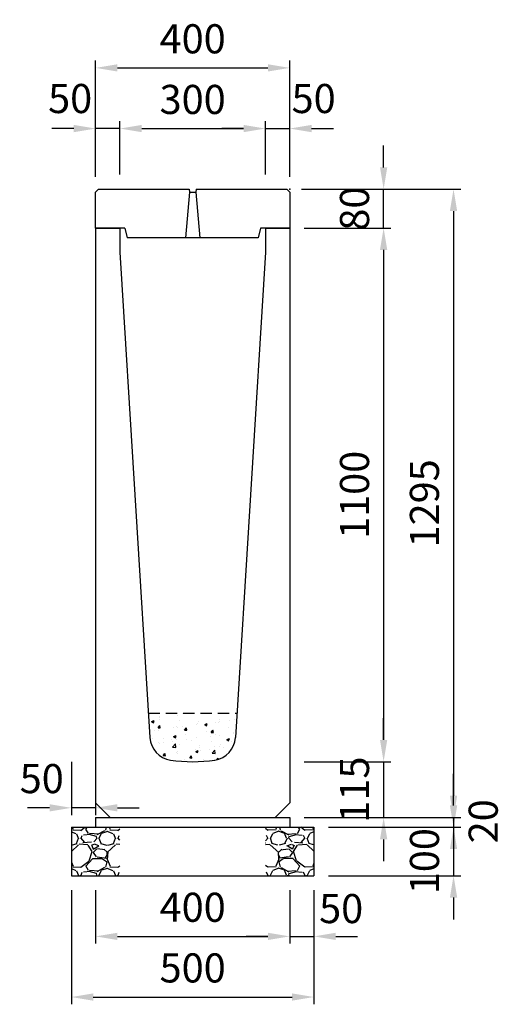
# Model space of a CAD drawing. Extents: x 0 to 17960, y 0 to 10134.
# Drawn here: x 13364 to 14358, y 4970 to 6999 of the extents above; entities that cross this region are included whole.
import ezdxf

# ---------------------------------------------------------------- set-up
doc = ezdxf.new("R2010")
doc.units = 0
doc.header["$LTSCALE"] = 0.5
doc.linetypes.add('HIDDEN2', pattern=[4.7625, 3.175, -1.5875])
doc.layers.get('0').update_dxf_attribs({"linetype": 'CONTINUOUS'})
doc.layers.get('DEFPOINTS').update_dxf_attribs({"linetype": 'CONTINUOUS'})
doc.layers.add('寸法引出', color=2, linetype='CONTINUOUS')
doc.layers.add('鉄筋', color=4, linetype='CONTINUOUS')
doc.styles.add('SANWA', font='txt')
doc.dimstyles.new('SANWA', dxfattribs={"dimscale": 0, "dimtxt": 2, "dimasz": 1.5, "dimexe": 0.5, "dimexo": 1, "dimgap": 1, "dimtad": 1, "dimdec": 4, "dimdsep": 46, "dimtxsty": 'SANWA', "dimcen": 0, "dimclrd": 2, "dimclre": 2, "dimclrt": 2, "dimadec": 0, "dimazin": 0, "dimtfac": 1, "dimtdec": 4, "dimtix": 1, "dimtmove": 0, "dimatfit": 3, "dimfxl": 0, "dimtolj": 1, "dimtzin": 0, "dimarcsym": 0})

# ---------------------------------------------------------------- blocks, each defined once
blk = doc.blocks.new('*D217')
at = {"layer": 'DEFPOINTS', "color": 0}
for p in [(13520, 5235), (13920, 5235), (13920, 5110)]:
    blk.add_point(p, dxfattribs=at)
at = {"layer": '寸法引出', "lineweight": -2}
for p, q in [((13520, 5205), (13520, 5095)), ((13920, 5205), (13920, 5095)), ((13565, 5110), (13875, 5110))]:
    blk.add_line(p, q, dxfattribs=at)
at = {"layer": '寸法引出'}
for points in [[(13565, 5117.5), (13565, 5102.5), (13520, 5110)], [(13875, 5117.5), (13875, 5102.5), (13920, 5110)]]:
    blk.add_solid(points, dxfattribs=at)
at = {"layer": '寸法引出', "insert": (13720, 5170), "char_height": 60, "attachment_point": 5, "style": 'SANWA'}
blk.add_mtext('\\A1;400', dxfattribs=at)
blk = doc.blocks.new('*D218')
at = {"layer": 'DEFPOINTS', "color": 0}
for p in [(13920, 5235), (13970, 5235), (13970, 5110)]:
    blk.add_point(p, dxfattribs=at)
at = {"layer": '寸法引出', "lineweight": -2}
for p, q in [((13920, 5205), (13920, 5095)), ((13970, 5205), (13970, 5095)), ((13875, 5110), (13830, 5110)), ((13920, 5110), (13970, 5110)), ((14015, 5110), (14060, 5110))]:
    blk.add_line(p, q, dxfattribs=at)
at = {"layer": '寸法引出'}
for points in [[(13875, 5117.5), (13875, 5102.5), (13920, 5110)], [(14015, 5117.5), (14015, 5102.5), (13970, 5110)]]:
    blk.add_solid(points, dxfattribs=at)
at = {"layer": '寸法引出', "insert": (14026, 5167.3), "char_height": 60, "attachment_point": 5, "style": 'SANWA'}
blk.add_mtext('\\A1;50', dxfattribs=at)
blk = doc.blocks.new('*D219')
at = {"layer": 'DEFPOINTS', "color": 0}
for p in [(13470, 5500), (13520, 5500), (13470, 5375)]:
    blk.add_point(p, dxfattribs=at)
at = {"layer": '寸法引出', "lineweight": -2}
for p, q in [((13470, 5470), (13470, 5360)), ((13520, 5470), (13520, 5360)), ((13425, 5375), (13380, 5375)), ((13520, 5375), (13470, 5375)), ((13565, 5375), (13610, 5375))]:
    blk.add_line(p, q, dxfattribs=at)
at = {"layer": '寸法引出'}
for points in [[(13425, 5382.5), (13425, 5367.5), (13470, 5375)], [(13565, 5382.5), (13565, 5367.5), (13520, 5375)]]:
    blk.add_solid(points, dxfattribs=at)
at = {"layer": '寸法引出', "insert": (13409, 5435.2), "char_height": 60, "attachment_point": 5, "style": 'SANWA'}
blk.add_mtext('\\A1;50', dxfattribs=at)
blk = doc.blocks.new('*D220')
at = {"layer": 'DEFPOINTS', "color": 0}
for p in [(13470, 5235), (13970, 5235), (13970, 4985)]:
    blk.add_point(p, dxfattribs=at)
at = {"layer": '寸法引出', "lineweight": -2}
for p, q in [((13470, 5205), (13470, 4970)), ((13970, 5205), (13970, 4970)), ((13515, 4985), (13925, 4985))]:
    blk.add_line(p, q, dxfattribs=at)
at = {"layer": '寸法引出'}
for points in [[(13515, 4992.5), (13515, 4977.5), (13470, 4985)], [(13925, 4992.5), (13925, 4977.5), (13970, 4985)]]:
    blk.add_solid(points, dxfattribs=at)
at = {"layer": '寸法引出', "insert": (13720, 5045), "char_height": 60, "attachment_point": 5, "style": 'SANWA'}
blk.add_mtext('\\A1;500', dxfattribs=at)
blk = doc.blocks.new('*D229')
at = {"layer": 'DEFPOINTS', "color": 0}
for p in [(13920, 5355), (13970, 5335), (14257.6, 5335)]:
    blk.add_point(p, dxfattribs=at)
at = {"layer": '寸法引出', "lineweight": -2}
for p, q in [((14257.6, 5400), (14257.6, 5445)), ((13950, 5355), (14272.6, 5355)), ((14257.6, 5355), (14257.6, 5335)), ((14000, 5335), (14272.6, 5335)), ((14257.6, 5290), (14257.6, 5245))]:
    blk.add_line(p, q, dxfattribs=at)
at = {"layer": '寸法引出'}
for points in [[(14250.1, 5400), (14265.1, 5400), (14257.6, 5355)], [(14250.1, 5290), (14265.1, 5290), (14257.6, 5335)]]:
    blk.add_solid(points, dxfattribs=at)
at = {"layer": '寸法引出', "insert": (14318.7, 5347.2), "char_height": 60, "attachment_point": 5, "rotation": 90, "style": 'SANWA'}
blk.add_mtext('\\A1;20', dxfattribs=at)
blk = doc.blocks.new('*D230')
at = {"layer": 'DEFPOINTS', "color": 0}
for p in [(13970, 5335), (13970, 5235), (14257.6, 5235)]:
    blk.add_point(p, dxfattribs=at)
at = {"layer": '寸法引出', "lineweight": -2}
for p, q in [((14257.6, 5380), (14257.6, 5425)), ((14000, 5335), (14272.6, 5335)), ((14257.6, 5335), (14257.6, 5235)), ((14000, 5235), (14272.6, 5235)), ((14257.6, 5190), (14257.6, 5145))]:
    blk.add_line(p, q, dxfattribs=at)
at = {"layer": '寸法引出'}
for points in [[(14250.1, 5380), (14265.1, 5380), (14257.6, 5335)], [(14250.1, 5190), (14265.1, 5190), (14257.6, 5235)]]:
    blk.add_solid(points, dxfattribs=at)
at = {"layer": '寸法引出', "insert": (14197.7, 5265), "char_height": 60, "attachment_point": 5, "rotation": 90, "style": 'SANWA'}
blk.add_mtext('\\A1;100', dxfattribs=at)
blk = doc.blocks.new('SA-1 300用蓋')
at = {"ltscale": 15}
for p, q in [((0, 74), (6, 80)), ((0, 0), (0, 74)), ((6, 80), (192.5, 80)), ((193.5, 74), (185, -20)), ((192.5, 80), (193.5, 74)), ((193.5, 74), (206.5, 74)), ((207.5, 80), (206.5, 74)), ((206.5, 74), (215, -20)), ((207.5, 80), (394, 80)), ((394, 80), (400, 74)), ((400, 74), (400, 0)), ((60, 0), (0, 0)), ((60, 0), (65, -20)), ((340, 0), (335, -20)), ((400, 0), (340, 0)), ((335, -20), (65, -20))]:
    blk.add_line(p, q, dxfattribs=at)
at = {"layer": 'DEFPOINTS', "color": 0, "linetype": 'ByBlock', "ltscale": 15}
for p in [(400, 62), (400, 62), (400, 62), (400, 24), (400, 24), (400, 24)]:
    blk.add_point(p, dxfattribs=at)
at = {"layer": '寸法引出', "ltscale": 15}
for p in [(400, 80), (400, 80), (400, 0), (400, 0)]:
    blk.add_point(p, dxfattribs=at)
blk = doc.blocks.new('*D178')
at = {"layer": 'DEFPOINTS', "color": 0}
for p in [(13870, 6775), (13570, 6650), (13870, 6650)]:
    blk.add_point(p, dxfattribs=at)
at = {"layer": '寸法引出', "lineweight": -2}
for p, q in [((13570, 6680), (13570, 6790)), ((13870, 6680), (13870, 6790)), ((13615, 6775), (13825, 6775))]:
    blk.add_line(p, q, dxfattribs=at)
at = {"layer": '寸法引出'}
for points in [[(13615, 6782.5), (13615, 6767.5), (13570, 6775)], [(13825, 6782.5), (13825, 6767.5), (13870, 6775)]]:
    blk.add_solid(points, dxfattribs=at)
at = {"layer": '寸法引出', "insert": (13720, 6835), "char_height": 60, "attachment_point": 5, "style": 'SANWA'}
blk.add_mtext('\\A1;300', dxfattribs=at)
blk = doc.blocks.new('*D179')
at = {"layer": 'DEFPOINTS', "color": 0}
for p in [(13920, 6775), (13870, 6650), (13920, 6645.5)]:
    blk.add_point(p, dxfattribs=at)
at = {"layer": '寸法引出', "lineweight": -2}
for p, q in [((13870, 6680), (13870, 6790)), ((13920, 6675.5), (13920, 6790)), ((13825, 6775), (13780, 6775)), ((13870, 6775), (13920, 6775)), ((13965, 6775), (14010, 6775))]:
    blk.add_line(p, q, dxfattribs=at)
at = {"layer": '寸法引出'}
for points in [[(13825, 6782.5), (13825, 6767.5), (13870, 6775)], [(13965, 6782.5), (13965, 6767.5), (13920, 6775)]]:
    blk.add_solid(points, dxfattribs=at)
at = {"layer": '寸法引出', "insert": (13969.3, 6836.9), "char_height": 60, "attachment_point": 5, "style": 'SANWA'}
blk.add_mtext('\\A1;50', dxfattribs=at)
blk = doc.blocks.new('*D180')
at = {"layer": 'DEFPOINTS', "color": 0}
for p in [(13520, 6775), (13520, 6645.5), (13570, 6650)]:
    blk.add_point(p, dxfattribs=at)
at = {"layer": '寸法引出', "lineweight": -2}
for p, q in [((13520, 6675.5), (13520, 6790)), ((13570, 6680), (13570, 6790)), ((13475, 6775), (13430, 6775)), ((13570, 6775), (13520, 6775)), ((13615, 6775), (13660, 6775))]:
    blk.add_line(p, q, dxfattribs=at)
at = {"layer": '寸法引出'}
for points in [[(13475, 6782.5), (13475, 6767.5), (13520, 6775)], [(13615, 6782.5), (13615, 6767.5), (13570, 6775)]]:
    blk.add_solid(points, dxfattribs=at)
at = {"layer": '寸法引出', "insert": (13467.5, 6836.9), "char_height": 60, "attachment_point": 5, "style": 'SANWA'}
blk.add_mtext('\\A1;50', dxfattribs=at)
blk = doc.blocks.new('*D181')
at = {"layer": 'DEFPOINTS', "color": 0}
for p in [(13920, 6900), (13520, 6645.5), (13920, 6645.5)]:
    blk.add_point(p, dxfattribs=at)
at = {"layer": '寸法引出', "lineweight": -2}
for p, q in [((13520, 6675.5), (13520, 6915)), ((13565, 6900), (13875, 6900)), ((13920, 6675.5), (13920, 6915))]:
    blk.add_line(p, q, dxfattribs=at)
at = {"layer": '寸法引出'}
for points in [[(13565, 6907.5), (13565, 6892.5), (13520, 6900)], [(13875, 6907.5), (13875, 6892.5), (13920, 6900)]]:
    blk.add_solid(points, dxfattribs=at)
at = {"layer": '寸法引出', "insert": (13720, 6960), "char_height": 60, "attachment_point": 5, "style": 'SANWA'}
blk.add_mtext('\\A1;400', dxfattribs=at)
blk = doc.blocks.new('*D206')
at = {"layer": 'DEFPOINTS', "color": 0}
for p in [(13914, 6650), (14113.5, 6650), (13920, 6570)]:
    blk.add_point(p, dxfattribs=at)
at = {"layer": '寸法引出', "lineweight": -2}
for p, q in [((14113.5, 6695), (14113.5, 6740)), ((13944, 6650), (14128.5, 6650)), ((14113.5, 6570), (14113.5, 6650)), ((13950, 6570), (14128.5, 6570)), ((14113.5, 6525), (14113.5, 6480))]:
    blk.add_line(p, q, dxfattribs=at)
at = {"layer": '寸法引出'}
for points in [[(14106, 6695), (14121, 6695), (14113.5, 6650)], [(14106, 6525), (14121, 6525), (14113.5, 6570)]]:
    blk.add_solid(points, dxfattribs=at)
at = {"layer": '寸法引出', "insert": (14053.5, 6610), "char_height": 60, "attachment_point": 5, "rotation": 90, "style": 'SANWA'}
blk.add_mtext('\\A1;80', dxfattribs=at)
blk = doc.blocks.new('*D275')
at = {"layer": 'DEFPOINTS', "color": 0}
for p in [(13920, 6570), (13920, 5470), (14113.5, 5470)]:
    blk.add_point(p, dxfattribs=at)
at = {"layer": '寸法引出', "lineweight": -2}
for p, q in [((13950, 6570), (14128.5, 6570)), ((14113.5, 6525), (14113.5, 5515)), ((13950, 5470), (14128.5, 5470))]:
    blk.add_line(p, q, dxfattribs=at)
at = {"layer": '寸法引出'}
for points in [[(14106, 6525), (14121, 6525), (14113.5, 6570)], [(14106, 5515), (14121, 5515), (14113.5, 5470)]]:
    blk.add_solid(points, dxfattribs=at)
at = {"layer": '寸法引出', "insert": (14053.5, 6020), "char_height": 60, "attachment_point": 5, "rotation": 90, "style": 'SANWA'}
blk.add_mtext('\\A1;1100', dxfattribs=at)
blk = doc.blocks.new('*D276')
at = {"layer": 'DEFPOINTS', "color": 0}
for p in [(13920, 5470), (13920, 5355), (14113.5, 5355)]:
    blk.add_point(p, dxfattribs=at)
at = {"layer": '寸法引出', "lineweight": -2}
for p, q in [((14113.5, 5515), (14113.5, 5560)), ((13950, 5470), (14128.5, 5470)), ((14113.5, 5470), (14113.5, 5355)), ((13950, 5355), (14128.5, 5355)), ((14113.5, 5310), (14113.5, 5265))]:
    blk.add_line(p, q, dxfattribs=at)
at = {"layer": '寸法引出'}
for points in [[(14106, 5515), (14121, 5515), (14113.5, 5470)], [(14106, 5310), (14121, 5310), (14113.5, 5355)]]:
    blk.add_solid(points, dxfattribs=at)
at = {"layer": '寸法引出', "insert": (14053.5, 5412.5), "char_height": 60, "attachment_point": 5, "rotation": 90, "style": 'SANWA'}
blk.add_mtext('\\A1;115', dxfattribs=at)
blk = doc.blocks.new('*D277')
at = {"layer": 'DEFPOINTS', "color": 0}
for p in [(13914, 6650), (13920, 5355), (14257.6, 5355)]:
    blk.add_point(p, dxfattribs=at)
at = {"layer": '寸法引出', "lineweight": -2}
for p, q in [((13944, 6650), (14272.6, 6650)), ((14257.6, 6605), (14257.6, 5400)), ((13950, 5355), (14272.6, 5355))]:
    blk.add_line(p, q, dxfattribs=at)
at = {"layer": '寸法引出'}
for points in [[(14250.1, 6605), (14265.1, 6605), (14257.6, 6650)], [(14250.1, 5400), (14265.1, 5400), (14257.6, 5355)]]:
    blk.add_solid(points, dxfattribs=at)
at = {"layer": '寸法引出', "insert": (14197.6, 6002.5), "char_height": 60, "attachment_point": 5, "rotation": 90, "style": 'SANWA'}
blk.add_mtext('\\A1;1295', dxfattribs=at)

msp = doc.modelspace()

# ---------------------------------------------------------------- hatches: boundary and pattern name
at = {"layer": '鉄筋'}
h = msp.add_hatch(dxfattribs=at)
h.set_pattern_fill('AR-CONC', color=256, scale=0.3)
h.set_pattern_definition([(50, (12640, 3429), (54.6554, -4.7817), [5.715, -62.865]), (355, (12640, 3429), (-10.573, 57.317), [4.572, -50.2922]), (100.4514, (12644.555, 3428.6), (44.0824, 52.5353), [4.857, -53.4271]), (46.1842, (12640, 3444.24), (81.3237, -12.6127), [8.5725, -94.2975]), (96.6356, (12646.78, 3443.19), (71.2212, 74.2278), [7.2855, -80.1407]), (351.184, (12640, 3444.24), (71.2212, 74.2278), [6.858, -75.438]), (21, (12647.62, 3440.43), (45.4843, -30.6796), [5.715, -62.865]), (326, (12647.62, 3440.43), (18.5406, 55.2564), [4.572, -50.292]), (71.4514, (12651.41, 3437.873), (64.0249, 24.5768), [4.857, -53.427]), (37.5, (12640, 3429), (0.92658, 25.36651), [0, -49.6824, 0, -51.054, 0, -50.4825]), (7.5, (12640, 3429), (20.0459, 30.05417), [0, -29.1084, 0, -48.5394, 0, -19.2405]), (327.5, (12623.007, 3429), (40.67718, -1.71862), [0, -19.05, 0, -59.436, 0, -78.867]), (317.5, (12615.387, 3429), (44.43875, 7.62795), [0, -24.765, 0, -39.4716, 0, -56.007])])
h.paths.add_polyline_path([(13628.80952, 5570), (13631.91445, 5519.84347, 0.3525126785), (13674.18271, 5473.51935, 0.0768127084), (13765.81729, 5473.51935, 0.3525126785), (13808.08555, 5519.84347), (13811.19048, 5570)])
h = msp.add_hatch(dxfattribs=at)
h.set_pattern_fill('GRAVEL', color=256, scale=3, style=0)
h.set_pattern_definition([(228.0128, (11541.114, -1698.8), (-609.600518, -685.8008427), [10.2516, -1014.915]), (184.9697, (11534.256, -1706.42), (914.4014792, 76.1994623), [17.59215, -1741.62]), (132.5104, (11516.73, -1707.944), (761.9994455, -838.2008188), [12.40446, -1228.041]), (267.2737, (11487.012, -1726.994), (76.1996691, 1523.9995096), [16.02015, -1585.992]), (292.8337, (11486.25, -1742.996), (-381.0010817, 914.4005199), [15.709, -1555.194]), (357.2737, (11492.346, -1757.474), (-1523.9995096, 76.1996691), [16.02015, -1585.992]), (37.6942, (11508.348, -1758.236), (-990.6006258, -761.9993207), [21.1858, -2097.393]), (72.2553, (11525.112, -1745.282), (533.401067, 1676.4004862), [20.0016, -1980.159]), (121.4296, (11531.208, -1726.232), (-609.600157, 990.5988348), [16.0744, -1591.365]), (175.2364, (11522.826, -1712.516), (838.1993416, -76.199285), [18.3514, -899.217]), (222.3974, (11504.538, -1710.992), (-914.4000275, -838.1989095), [23.73234, -2349.504]), (138.8141, (11562.45, -1727.756), (-533.39966, 457.199297), [8.10015, -801.918]), (171.4692, (11556.354, -1722.422), (990.5984879, -152.400384), [15.41046, -1525.638]), (225, (11541.114, -1720.136), (-2e-14, -76.19995), [10.7763, -96.9867]), (203.1986, (11535.78, -1710.992), (381.001285, 152.400668), [5.8032, -574.518]), (291.8014, (11530.446, -1713.278), (-76.200053, 228.600147), [8.207, -402.144]), (30.9638, (11533.494, -1720.898), (228.599759, 152.400119), [13.3296, -430.989]), (161.5651, (11544.924, -1714.04), (152.40007, -76.19989), [9.6386, -231.327]), (16.3895, (11486.25, -1713.278), (762.0004204, 228.5995245), [13.50264, -1336.764]), (70.3462, (11499.204, -1709.468), (-304.7991507, -838.1988147), [11.328, -1121.466]), (293.1986, (11544.924, -1698.8), (-152.400668, 381.001285), [11.6064, -568.716]), (343.6105, (11549.496, -1709.468), (-762.0004204, 228.5995245), [13.50264, -1336.764]), (339.444, (11486.25, -1760.522), (-381.000473, 152.399815), [13.02105, -638.031]), (294.7751, (11498.442, -1765.094), (-380.999112, 838.1996108), [10.91016, -1080.108]), (66.8014, (11545.686, -1775), (152.400668, 381.001285), [11.6064, -568.716]), (17.354, (11550.258, -1764.332), (-990.6000535, -304.7995403), [12.7735, -1264.572]), (69.444, (11508.348, -1775), (-152.399815, -381.000473), [6.51054, -644.544]), (101.3099, (11541.114, -1775), (-76.199624, 304.799024), [3.88545, -384.66]), (165.9638, (11540.352, -1771.19), (228.60016, -76.19987), [15.709, -298.4715]), (186.009, (11525.112, -1767.38), (761.9988763, 76.199822), [14.558, -1441.242]), (303.6901, (11533.494, -1727.756), (-76.200026, 152.39985), [10.9897, -263.7534]), (353.1572, (11539.59, -1736.9), (1295.4005357, -152.4006825), [19.1867, -1899.48]), (60.9454, (11558.64, -1739.186), (-304.799291, -533.398728), [7.84524, -776.682]), (90, (11562.45, -1732.33), (-76.2, 76.2), [4.572, -71.628]), (120.2564, (11523.588, -1765.094), (304.799354, -533.399731), [10.586, -1048.017]), (48.0128, (11518.254, -1755.95), (609.600518, 685.8008427), [20.5033, -1004.664]), (0, (11531.97, -1740.71), (76.2, 76.2), [19.812, -56.388]), (325.3048, (11551.782, -1740.71), (-761.9986797, 533.4000507), [12.0483, -1192.779]), (254.0546, (11561.688, -1747.568), (-76.200194, -304.800726), [11.0949, -543.651]), (207.646, (11558.64, -1758.236), (-1447.7994915, -762.0004792), [18.06435, -1788.375]), (175.4261, (11542.638, -1766.618), (-990.6002281, 76.1996313), [19.1109, -1891.974]), (175.4261, (11542.638, -1766.618), (-990.6002281, 76.1996313), [19.1109, -1891.974])])
h.paths.add_polyline_path([(13570, 5335), (13470, 5335), (13470, 5235), (13570, 5235)])
h = msp.add_hatch(dxfattribs=at)
h.set_pattern_fill('GRAVEL', color=256, scale=3, style=0)
h.set_pattern_definition([(311.9872, (15898.886, -1698.8), (609.600518, -685.8008427), [10.2516, -1014.915]), (355.0303, (15905.744, -1706.42), (-914.4014792, 76.1994623), [17.59215, -1741.62]), (47.4896, (15923.27, -1707.944), (-761.9994455, -838.2008188), [12.40446, -1228.041]), (272.7263, (15952.988, -1726.994), (-76.1996691, 1523.9995096), [16.02015, -1585.992]), (247.1663, (15953.75, -1742.996), (381.0010817, 914.4005199), [15.709, -1555.194]), (182.7263, (15947.654, -1757.474), (1523.9995096, 76.1996691), [16.02015, -1585.992]), (142.3058, (15931.652, -1758.236), (990.6006258, -761.9993207), [21.1858, -2097.393]), (107.7447, (15914.888, -1745.282), (-533.401067, 1676.4004862), [20.0016, -1980.159]), (58.5704, (15908.792, -1726.232), (609.600157, 990.5988348), [16.0744, -1591.365]), (4.7636, (15917.174, -1712.516), (-838.1993416, -76.199285), [18.3514, -899.217]), (317.6026, (15935.462, -1710.992), (914.4000275, -838.1989095), [23.73234, -2349.504]), (41.1859, (15877.55, -1727.756), (533.39966, 457.199297), [8.10015, -801.918]), (8.5308, (15883.646, -1722.422), (-990.5984879, -152.400384), [15.41046, -1525.638]), (315, (15898.886, -1720.136), (2e-14, -76.19995), [10.7763, -96.9867]), (336.8014, (15904.22, -1710.992), (-381.001285, 152.400668), [5.8032, -574.518]), (248.1986, (15909.554, -1713.278), (76.200053, 228.600147), [8.207, -402.144]), (149.0362, (15906.506, -1720.898), (-228.599759, 152.400119), [13.3296, -430.989]), (18.4349, (15895.076, -1714.04), (-152.40007, -76.19989), [9.6386, -231.327]), (163.6105, (15953.75, -1713.278), (-762.0004204, 228.5995245), [13.50264, -1336.764]), (109.6538, (15940.796, -1709.468), (304.7991507, -838.1988147), [11.328, -1121.466]), (246.8014, (15895.076, -1698.8), (152.400668, 381.001285), [11.6064, -568.716]), (196.3895, (15890.504, -1709.468), (762.0004204, 228.5995245), [13.50264, -1336.764]), (200.556, (15953.75, -1760.522), (381.000473, 152.399815), [13.02105, -638.031]), (245.2249, (15941.558, -1765.094), (380.999112, 838.1996108), [10.91016, -1080.108]), (113.1986, (15894.314, -1775), (-152.400668, 381.001285), [11.6064, -568.716]), (162.646, (15889.742, -1764.332), (990.6000535, -304.7995403), [12.7735, -1264.572]), (110.556, (15931.652, -1775), (152.399815, -381.000473), [6.51054, -644.544]), (78.6901, (15898.886, -1775), (76.199624, 304.799024), [3.88545, -384.66]), (14.0362, (15899.648, -1771.19), (-228.60016, -76.19987), [15.709, -298.4715]), (353.991, (15914.888, -1767.38), (-761.9988763, 76.199822), [14.558, -1441.242]), (236.3099, (15906.506, -1727.756), (76.200026, 152.39985), [10.9897, -263.7534]), (186.8428, (15900.41, -1736.9), (-1295.4005357, -152.4006825), [19.1867, -1899.48]), (119.0546, (15881.36, -1739.186), (304.799291, -533.398728), [7.84524, -776.682]), (90, (15877.55, -1732.33), (76.2, 76.2), [4.572, -71.628]), (59.7436, (15916.412, -1765.094), (-304.799354, -533.399731), [10.586, -1048.017]), (131.9872, (15921.746, -1755.95), (-609.600518, 685.8008427), [20.5033, -1004.664]), (180, (15908.03, -1740.71), (-76.2, 76.2), [19.812, -56.388]), (214.6952, (15888.218, -1740.71), (761.9986797, 533.4000507), [12.0483, -1192.779]), (285.9454, (15878.312, -1747.568), (76.200194, -304.800726), [11.0949, -543.651]), (332.354, (15881.36, -1758.236), (1447.7994915, -762.0004792), [18.06435, -1788.375]), (4.5739, (15897.362, -1766.618), (990.6002281, 76.1996313), [19.1109, -1891.974]), (4.5739, (15897.362, -1766.618), (990.6002281, 76.1996313), [19.1109, -1891.974])])
h.paths.add_polyline_path([(13870, 5335), (13970, 5335), (13970, 5235), (13870, 5235)])

# ---------------------------------------------------------------- linework, layer by layer
at = {"ltscale": 15}
for p, q in [((13520, 6570), (13520, 5385)), ((13520, 6570), (13570, 6570)), ((13870, 6570), (13920, 6570)), ((13920, 6570), (13920, 5385)), ((13520, 5355), (13920, 5355)), ((13470, 5335), (13970, 5335)), ((13470, 5235), (13970, 5235))]:
    msp.add_line(p, q, dxfattribs=at)
at = {"ltscale": 25}
for p, q in [((13570, 6570), (13570, 6520)), ((13870, 6570), (13870, 6520)), ((13570, 6520), (13631.91445, 5519.84347)), ((13870, 6520), (13808.08555, 5519.84347)), ((13520, 5385), (13550, 5355)), ((13920, 5385), (13890, 5355))]:
    msp.add_line(p, q, dxfattribs=at)
at = {"linetype": 'HIDDEN2', "ltscale": 15}
msp.add_line((13628.80952, 5570), (13811.19048, 5570), dxfattribs=at)
for p, q in [((13520, 5355), (13520, 5335)), ((13920, 5355), (13920, 5335)), ((13470, 5335), (13470, 5235)), ((13970, 5335), (13970, 5235))]:
    msp.add_line(p, q)
at = {"ltscale": 25}
for centre, radius, start, end in [((13681.81892, 5522.93279), 50, 183.54236119, 261.2151623), ((13758.18108, 5522.93279), 50, 278.7848377, 356.45763881), ((13720, 5770), 300, 261.2151623, 278.7848377)]:
    msp.add_arc(centre, radius, start, end, dxfattribs=at)

# ---------------------------------------------------------------- block references
msp.add_blockref('SA-1 300用蓋', (13520, 6570))

# ---------------------------------------------------------------- dimensions: what is measured, and where the dimension line sits
at = {"layer": '寸法引出'}
for base, p1, p2, picture, middle in [((13920, 6900), (13520, 6645.5), (13920, 6645.5), '*D181', (13720, 6960)), ((13870, 6775), (13570, 6650), (13870, 6650), '*D178', (13720, 6835)), ((13970, 4985), (13470, 5235), (13970, 5235), '*D220', (13720, 5045)), ((13920, 5110), (13520, 5235), (13920, 5235), '*D217', (13720, 5170))]:
    dim = msp.add_linear_dim(base=base, p1=p1, p2=p2, dimstyle='SANWA', override={"dimscale": 30, "dimclrd": 256, "dimclre": 256, "dimclrt": 256, "dimtmove": 2}, dxfattribs=at)
    dim.commit()
    dim.dimension.update_dxf_attribs({"geometry": picture, "text_midpoint": middle})
for base, p1, p2, picture, middle in [((13520, 6775), (13570, 6650), (13520, 6645.5), '*D180', (13467.54082, 6836.89661)), ((13920, 6775), (13870, 6650), (13920, 6645.5), '*D179', (13969.3364, 6836.89661)), ((13470, 5375), (13520, 5500), (13470, 5500), '*D219', (13409.00832, 5435.18601)), ((13970, 5110), (13920, 5235), (13970, 5235), '*D218', (14026.04954, 5167.28909))]:
    dim = msp.add_linear_dim(base=base, p1=p1, p2=p2, dimstyle='SANWA', override={"dimscale": 30, "dimclrd": 256, "dimclre": 256, "dimclrt": 256, "dimtmove": 2}, dxfattribs=at)
    dim.commit()
    dim.dimension.update_dxf_attribs({"geometry": picture, "text_midpoint": middle, "dimtype": 160})
for base, p1, p2, picture, middle in [((14113.49697, 6650), (13920, 6570), (13914, 6650), '*D206', (14053.49697, 6610)), ((14257.63047, 5355), (13914, 6650), (13920, 5355), '*D277', (14197.63047, 6002.5)), ((14113.49697, 5470), (13920, 6570), (13920, 5470), '*D275', (14053.49697, 6020)), ((14113.49697, 5355), (13920, 5470), (13920, 5355), '*D276', (14053.49697, 5412.5))]:
    dim = msp.add_linear_dim(base=base, p1=p1, p2=p2, angle=90, dimstyle='SANWA', override={"dimscale": 30, "dimclrd": 256, "dimclre": 256, "dimclrt": 256, "dimtmove": 2}, dxfattribs=at)
    dim.commit()
    dim.dimension.update_dxf_attribs({"geometry": picture, "text_midpoint": middle})
for base, p1, p2, picture, middle in [((14257.63047, 5335), (13920, 5355), (13970, 5335), '*D229', (14318.69299, 5347.20152)), ((14257.63047, 5235), (13970, 5335), (13970, 5235), '*D230', (14197.74225, 5265.02398))]:
    dim = msp.add_linear_dim(base=base, p1=p1, p2=p2, angle=90, dimstyle='SANWA', override={"dimscale": 30, "dimclrd": 256, "dimclre": 256, "dimclrt": 256, "dimtmove": 2}, dxfattribs=at)
    dim.commit()
    dim.dimension.update_dxf_attribs({"geometry": picture, "text_midpoint": middle, "dimtype": 160})

doc.saveas('drawing.dxf')
